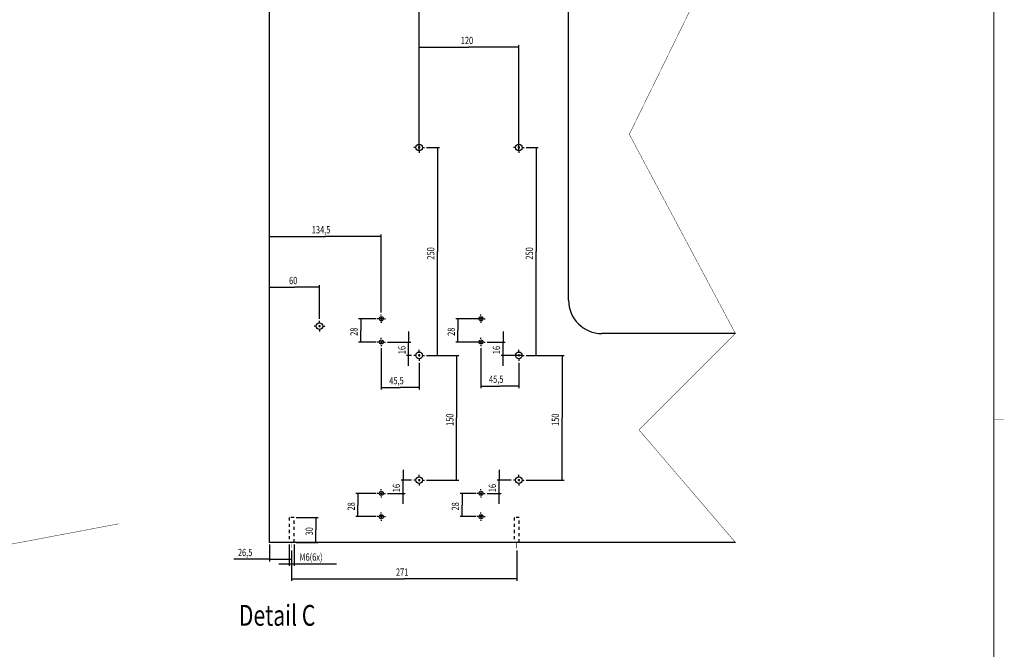
# Model space of a CAD drawing. Extents: x -1 to 1188, y 0 to 841.
# Drawn here: x 714 to 1188, y 187 to 490 of the extents above; entities that cross this region are included whole.
import ezdxf

# ---------------------------------------------------------------- set-up
doc = ezdxf.new("R2010")
doc.units = 0
doc.linetypes.add('HIDDEN', pattern=[4.5, 1.5, -1.5, 1.5])
doc.styles.get("Standard").update_dxf_attribs({"font": 'monotxt.shx'})
doc.dimstyles.new('DSTYLE2', dxfattribs={"dimtxt": 8.75, "dimasz": 3.5, "dimexe": 1, "dimexo": 1, "dimgap": 1.5, "dimtad": 1, "dimdec": 3, "dimlfac": 2.5, "dimrnd": 0.001, "dimzin": 11, "dimcen": 0.09, "dimazin": 3, "dimtp": 0.1, "dimtfac": 1, "dimtdec": 4, "dimtofl": 0, "dimtmove": 0, "dimatfit": 3, "dimtolj": 1, "dimtzin": 0})

# ---------------------------------------------------------------- blocks, each defined once
blk = doc.blocks.new('_AH13')
at = {"layer": 'V0L1', "color": 0, "linetype": 'CONTINUOUS'}
blk.add_solid([(0, 0), (-1, 0.166667), (-1, -0.166667), (0, 0)], dxfattribs=at)
blk = doc.blocks.new('*D6993')
at = {"layer": 'V7L200', "color": 6, "linetype": 'CONTINUOUS'}
for p, q in [((834.28808, 548.8111), (834.28808, 578.25883)), ((834.28808, 577.25883), (870.28808, 577.25883)), ((906.28808, 577.25883), (870.28808, 577.25883)), ((906.28808, 426.65086), (906.28808, 578.25883))]:
    blk.add_line(p, q, dxfattribs=at)
at = {"layer": 'V7L200', "color": 6, "xscale": 3.5, "yscale": 3.5, "zscale": 3.5}
for p, rotation in [((834.28808, 577.25883), 540), ((906.28808, 577.25883), 360)]:
    blk.add_blockref('_AH13', p, dxfattribs=dict(at, rotation=rotation))
at = {"layer": 'V7L200', "color": 6, "linetype": 'CONTINUOUS', "width": 0.75}
blk.add_text('180', height=3.5, rotation=360, dxfattribs=at).set_placement((866.35058, 578.75983))
blk = doc.blocks.new('*D6995')
at = {"layer": 'V7L200', "color": 6, "linetype": 'CONTINUOUS'}
for p, q in [((906.28808, 426.65086), (906.28808, 477.47598)), ((906.28808, 476.47598), (930.28808, 476.47598)), ((954.28808, 476.47598), (930.28808, 476.47598)), ((954.28808, 426.65086), (954.28808, 477.47598))]:
    blk.add_line(p, q, dxfattribs=at)
at = {"layer": 'V7L200', "color": 6, "xscale": 3.5, "yscale": 3.5, "zscale": 3.5}
for p, rotation in [((906.28808, 476.47598), 540), ((954.28808, 476.47598), 360)]:
    blk.add_blockref('_AH13', p, dxfattribs=dict(at, rotation=rotation))
at = {"layer": 'V7L200', "color": 6, "linetype": 'CONTINUOUS', "width": 0.75}
blk.add_text('120', height=3.5, rotation=360, dxfattribs=at).set_placement((926.35058, 477.97698))
blk = doc.blocks.new('*D6997')
at = {"layer": 'V7L200', "color": 6, "linetype": 'CONTINUOUS'}
for p, q in [((834.28808, 239.25086), (834.28808, 362.00707)), ((834.28808, 361.00707), (846.28808, 361.00707)), ((858.28808, 361.00707), (846.28808, 361.00707)), ((858.28808, 345.85086), (858.28808, 362.00707))]:
    blk.add_line(p, q, dxfattribs=at)
at = {"layer": 'V7L200', "color": 6, "xscale": 3.5, "yscale": 3.5, "zscale": 3.5}
for p, rotation in [((834.28808, 361.00707), 540), ((858.28808, 361.00707), 360)]:
    blk.add_blockref('_AH13', p, dxfattribs=dict(at, rotation=rotation))
at = {"layer": 'V7L200', "color": 6, "linetype": 'CONTINUOUS', "width": 0.75}
blk.add_text('60', height=3.5, rotation=360, dxfattribs=at).set_placement((843.66308, 362.50807))
blk = doc.blocks.new('*D6998')
at = {"layer": 'V7L200', "color": 6, "linetype": 'CONTINUOUS'}
for p, q in [((834.28808, 239.25086), (834.28808, 386.4205)), ((834.28808, 385.4205), (861.18808, 385.4205)), ((888.08808, 385.4205), (861.18808, 385.4205)), ((888.08808, 348.85086), (888.08808, 386.4205))]:
    blk.add_line(p, q, dxfattribs=at)
at = {"layer": 'V7L200', "color": 6, "xscale": 3.5, "yscale": 3.5, "zscale": 3.5}
for p, rotation in [((834.28808, 385.4205), 540), ((888.08808, 385.4205), 360)]:
    blk.add_blockref('_AH13', p, dxfattribs=dict(at, rotation=rotation))
at = {"layer": 'V7L200', "color": 6, "linetype": 'CONTINUOUS', "width": 0.75}
blk.add_text('134,5', height=3.5, rotation=360, dxfattribs=at).set_placement((854.62558, 386.9215))
blk = doc.blocks.new('*D6999')
at = {"layer": 'V7L200', "color": 6, "linetype": 'CONTINUOUS'}
for p, q in [((885.58808, 345.85086), (877.1716, 345.85086)), ((878.1716, 345.85086), (878.1716, 340.25086)), ((878.1716, 334.65086), (878.1716, 340.25086)), ((885.58808, 334.65086), (877.1716, 334.65086))]:
    blk.add_line(p, q, dxfattribs=at)
at = {"layer": 'V7L200', "color": 6, "xscale": 3.5, "yscale": 3.5, "zscale": 3.5}
for p, rotation in [((878.1716, 345.85086), 450), ((878.1716, 334.65086), 630)]:
    blk.add_blockref('_AH13', p, dxfattribs=dict(at, rotation=rotation))
at = {"layer": 'V7L200', "color": 6, "linetype": 'CONTINUOUS', "width": 0.75}
blk.add_text('28', height=3.5, rotation=90, dxfattribs=at).set_placement((876.6706, 337.62586))
blk = doc.blocks.new('*D7000')
at = {"layer": 'V7L200', "color": 6, "linetype": 'CONTINUOUS'}
for p, q in [((901.26539, 339.65086), (901.26539, 334.65086)), ((891.08808, 334.65086), (902.26539, 334.65086)), ((901.26539, 323.25086), (901.26539, 334.65086)), ((902.68808, 328.25086), (900.26539, 328.25086))]:
    blk.add_line(p, q, dxfattribs=at)
at = {"layer": 'V7L200', "color": 6, "xscale": 3.5, "yscale": 3.5, "zscale": 3.5}
for p, rotation in [((901.26539, 334.65086), 630), ((901.26539, 328.25086), 810)]:
    blk.add_blockref('_AH13', p, dxfattribs=dict(at, rotation=rotation))
at = {"layer": 'V7L200', "color": 6, "linetype": 'CONTINUOUS', "width": 0.75}
blk.add_text('16', height=3.5, rotation=90, dxfattribs=at).set_placement((899.76439, 328.82586))
blk = doc.blocks.new('*D7001')
at = {"layer": 'V7L200', "color": 6, "linetype": 'CONTINUOUS'}
for p, q in [((888.08808, 331.65086), (888.08808, 311.84004)), ((906.28808, 324.65086), (906.28808, 311.84004)), ((888.08808, 312.84004), (897.18808, 312.84004)), ((906.28808, 312.84004), (897.18808, 312.84004))]:
    blk.add_line(p, q, dxfattribs=at)
at = {"layer": 'V7L200', "color": 6, "xscale": 3.5, "yscale": 3.5, "zscale": 3.5}
for p, rotation in [((888.08808, 312.84004), 540), ((906.28808, 312.84004), 360)]:
    blk.add_blockref('_AH13', p, dxfattribs=dict(at, rotation=rotation))
at = {"layer": 'V7L200', "color": 6, "linetype": 'CONTINUOUS', "width": 0.75}
blk.add_text('45,5', height=3.5, rotation=360, dxfattribs=at).set_placement((891.93808, 314.34104))
blk = doc.blocks.new('*D7002')
at = {"layer": 'V7L200', "color": 6, "linetype": 'CONTINUOUS'}
for p, q in [((937.08808, 345.85086), (924.01899, 345.85086)), ((925.01899, 345.85086), (925.01899, 340.25086)), ((925.01899, 334.65086), (925.01899, 340.25086)), ((937.08808, 334.65086), (924.01899, 334.65086))]:
    blk.add_line(p, q, dxfattribs=at)
at = {"layer": 'V7L200', "color": 6, "xscale": 3.5, "yscale": 3.5, "zscale": 3.5}
for p, rotation in [((925.01899, 345.85086), 450), ((925.01899, 334.65086), 630)]:
    blk.add_blockref('_AH13', p, dxfattribs=dict(at, rotation=rotation))
at = {"layer": 'V7L200', "color": 6, "linetype": 'CONTINUOUS', "width": 0.75}
blk.add_text('28', height=3.5, rotation=90, dxfattribs=at).set_placement((923.51799, 337.62586))
blk = doc.blocks.new('*D7003')
at = {"layer": 'V7L200', "color": 6, "linetype": 'CONTINUOUS'}
for p, q in [((946.79313, 339.65086), (946.79313, 334.65086)), ((939.08808, 334.65086), (947.79313, 334.65086)), ((946.79313, 323.25086), (946.79313, 334.65086)), ((955.88808, 328.25086), (945.79313, 328.25086))]:
    blk.add_line(p, q, dxfattribs=at)
at = {"layer": 'V7L200', "color": 6, "xscale": 3.5, "yscale": 3.5, "zscale": 3.5}
for p, rotation in [((946.79313, 334.65086), 630), ((946.79313, 328.25086), 810)]:
    blk.add_blockref('_AH13', p, dxfattribs=dict(at, rotation=rotation))
at = {"layer": 'V7L200', "color": 6, "linetype": 'CONTINUOUS', "width": 0.75}
blk.add_text('16', height=3.5, rotation=90, dxfattribs=at).set_placement((945.29213, 328.82586))
blk = doc.blocks.new('*D7004')
at = {"layer": 'V7L200', "color": 6, "linetype": 'CONTINUOUS'}
for p, q in [((936.08808, 331.65086), (936.08808, 312.49986)), ((954.28808, 324.65086), (954.28808, 312.49986)), ((936.08808, 313.49986), (945.18808, 313.49986)), ((954.28808, 313.49986), (945.18808, 313.49986))]:
    blk.add_line(p, q, dxfattribs=at)
at = {"layer": 'V7L200', "color": 6, "xscale": 3.5, "yscale": 3.5, "zscale": 3.5}
for p, rotation in [((936.08808, 313.49986), 180), ((954.28808, 313.49986), 360)]:
    blk.add_blockref('_AH13', p, dxfattribs=dict(at, rotation=rotation))
at = {"layer": 'V7L200', "color": 6, "linetype": 'CONTINUOUS', "width": 0.75}
blk.add_text('45,5', height=3.5, dxfattribs=at).set_placement((939.93808, 315.00086))
blk = doc.blocks.new('*D7005')
at = {"layer": 'V7L200', "color": 6, "linetype": 'CONTINUOUS'}
for p, q in [((909.88808, 428.25086), (916.12165, 428.25086)), ((915.12165, 428.25086), (915.12165, 378.25086)), ((915.12165, 328.25086), (915.12165, 378.25086)), ((909.88808, 328.25086), (916.12165, 328.25086))]:
    blk.add_line(p, q, dxfattribs=at)
at = {"layer": 'V7L200', "color": 6, "xscale": 3.5, "yscale": 3.5, "zscale": 3.5}
for p, rotation in [((915.12165, 428.25086), 450), ((915.12165, 328.25086), 630)]:
    blk.add_blockref('_AH13', p, dxfattribs=dict(at, rotation=rotation))
at = {"layer": 'V7L200', "color": 6, "linetype": 'CONTINUOUS', "width": 0.75}
blk.add_text('250', height=3.5, rotation=90, dxfattribs=at).set_placement((913.62065, 374.31336))
blk = doc.blocks.new('*D7006')
at = {"layer": 'V7L200', "color": 6, "linetype": 'CONTINUOUS'}
for p, q in [((957.88808, 428.25086), (963.62886, 428.25086)), ((962.62886, 428.25086), (962.62886, 378.25086)), ((962.62886, 328.25086), (962.62886, 378.25086)), ((957.88808, 328.25086), (963.62886, 328.25086))]:
    blk.add_line(p, q, dxfattribs=at)
at = {"layer": 'V7L200', "color": 6, "xscale": 3.5, "yscale": 3.5, "zscale": 3.5}
for p, rotation in [((962.62886, 428.25086), 450), ((962.62886, 328.25086), 630)]:
    blk.add_blockref('_AH13', p, dxfattribs=dict(at, rotation=rotation))
at = {"layer": 'V7L200', "color": 6, "linetype": 'CONTINUOUS', "width": 0.75}
blk.add_text('250', height=3.5, rotation=90, dxfattribs=at).set_placement((961.12786, 374.31336))
blk = doc.blocks.new('*D7007')
at = {"layer": 'V7L200', "color": 6, "linetype": 'CONTINUOUS'}
for p, q in [((957.88808, 328.25086), (976.16549, 328.25086)), ((975.16549, 328.25086), (975.16549, 298.25086)), ((975.16549, 268.25086), (975.16549, 298.25086)), ((957.88808, 268.25086), (976.16549, 268.25086))]:
    blk.add_line(p, q, dxfattribs=at)
at = {"layer": 'V7L200', "color": 6, "xscale": 3.5, "yscale": 3.5, "zscale": 3.5}
for p, rotation in [((975.16549, 328.25086), 450), ((975.16549, 268.25086), 630)]:
    blk.add_blockref('_AH13', p, dxfattribs=dict(at, rotation=rotation))
at = {"layer": 'V7L200', "color": 6, "linetype": 'CONTINUOUS', "width": 0.75}
blk.add_text('150', height=3.5, rotation=90, dxfattribs=at).set_placement((973.66449, 294.31336))
blk = doc.blocks.new('*D7008')
at = {"layer": 'V7L200', "color": 6, "linetype": 'CONTINUOUS'}
for p, q in [((909.88808, 328.25086), (925.35917, 328.25086)), ((924.35917, 328.25086), (924.35917, 298.25086)), ((924.35917, 268.25086), (924.35917, 298.25086)), ((909.88808, 268.25086), (925.35917, 268.25086))]:
    blk.add_line(p, q, dxfattribs=at)
at = {"layer": 'V7L200', "color": 6, "xscale": 3.5, "yscale": 3.5, "zscale": 3.5}
for p, rotation in [((924.35917, 328.25086), 450), ((924.35917, 268.25086), 270)]:
    blk.add_blockref('_AH13', p, dxfattribs=dict(at, rotation=rotation))
at = {"layer": 'V7L200', "color": 6, "linetype": 'CONTINUOUS', "width": 0.75}
blk.add_text('150', height=3.5, rotation=90, dxfattribs=at).set_placement((922.85817, 294.31336))
blk = doc.blocks.new('*D7009')
at = {"layer": 'V7L200', "color": 6, "linetype": 'CONTINUOUS'}
for p, q in [((885.58808, 261.85086), (875.85196, 261.85086)), ((876.85196, 261.85086), (876.85196, 256.25086)), ((876.85196, 250.65086), (876.85196, 256.25086)), ((885.58808, 250.65086), (875.85196, 250.65086))]:
    blk.add_line(p, q, dxfattribs=at)
at = {"layer": 'V7L200', "color": 6, "xscale": 3.5, "yscale": 3.5, "zscale": 3.5}
for p, rotation in [((876.85196, 261.85086), 450), ((876.85196, 250.65086), 630)]:
    blk.add_blockref('_AH13', p, dxfattribs=dict(at, rotation=rotation))
at = {"layer": 'V7L200', "color": 6, "linetype": 'CONTINUOUS', "width": 0.75}
blk.add_text('28', height=3.5, rotation=90, dxfattribs=at).set_placement((875.35096, 253.62586))
blk = doc.blocks.new('*D7011')
at = {"layer": 'V7L200', "color": 6, "linetype": 'CONTINUOUS'}
for p, q in [((898.6261, 273.25086), (898.6261, 268.25086)), ((902.68808, 268.25086), (897.6261, 268.25086)), ((898.6261, 256.85086), (898.6261, 268.25086)), ((891.08808, 261.85086), (899.6261, 261.85086))]:
    blk.add_line(p, q, dxfattribs=at)
at = {"layer": 'V7L200', "color": 6, "xscale": 3.5, "yscale": 3.5, "zscale": 3.5}
for p, rotation in [((898.6261, 268.25086), 630), ((898.6261, 261.85086), 810)]:
    blk.add_blockref('_AH13', p, dxfattribs=dict(at, rotation=rotation))
at = {"layer": 'V7L200', "color": 6, "linetype": 'CONTINUOUS', "width": 0.75}
blk.add_text('16', height=3.5, rotation=90, dxfattribs=at).set_placement((897.1251, 262.42586))
blk = doc.blocks.new('*D7012')
at = {"layer": 'V7L200', "color": 6, "linetype": 'CONTINUOUS'}
for p, q in [((944.81366, 273.25086), (944.81366, 268.25086)), ((950.68808, 268.25086), (943.81366, 268.25086)), ((944.81366, 256.85086), (944.81366, 268.25086)), ((939.08808, 261.85086), (945.81366, 261.85086))]:
    blk.add_line(p, q, dxfattribs=at)
at = {"layer": 'V7L200', "color": 6, "xscale": 3.5, "yscale": 3.5, "zscale": 3.5}
for p, rotation in [((944.81366, 268.25086), 630), ((944.81366, 261.85086), 810)]:
    blk.add_blockref('_AH13', p, dxfattribs=dict(at, rotation=rotation))
at = {"layer": 'V7L200', "color": 6, "linetype": 'CONTINUOUS', "width": 0.75}
blk.add_text('16', height=3.5, rotation=90, dxfattribs=at).set_placement((943.31266, 262.42586))
blk = doc.blocks.new('*D7013')
at = {"layer": 'V7L200', "color": 6, "linetype": 'CONTINUOUS'}
for p, q in [((933.58808, 261.85086), (925.99846, 261.85086)), ((926.99846, 261.85086), (926.99846, 256.25086)), ((926.99846, 250.65086), (926.99846, 256.25086)), ((933.58808, 250.65086), (925.99846, 250.65086))]:
    blk.add_line(p, q, dxfattribs=at)
at = {"layer": 'V7L200', "color": 6, "xscale": 3.5, "yscale": 3.5, "zscale": 3.5}
for p, rotation in [((926.99846, 261.85086), 450), ((926.99846, 250.65086), 630)]:
    blk.add_blockref('_AH13', p, dxfattribs=dict(at, rotation=rotation))
at = {"layer": 'V7L200', "color": 6, "linetype": 'CONTINUOUS', "width": 0.75}
blk.add_text('28', height=3.5, rotation=90, dxfattribs=at).set_placement((925.49746, 253.62586))
blk = doc.blocks.new('*D7016')
at = {"layer": 'V7L200', "color": 6, "linetype": 'CONTINUOUS'}
for p, q in [((847.08803, 250.25083), (857.61148, 250.25083)), ((856.61148, 250.25083), (856.61148, 244.25079)), ((856.61148, 238.25074), (856.61148, 244.25079)), ((847.08803, 238.25074), (857.61148, 238.25074))]:
    blk.add_line(p, q, dxfattribs=at)
at = {"layer": 'V7L200', "color": 6, "xscale": 3.5, "yscale": 3.5, "zscale": 3.5}
for p, rotation in [((856.61148, 250.25083), 450), ((856.61148, 238.25074), 270)]:
    blk.add_blockref('_AH13', p, dxfattribs=dict(at, rotation=rotation))
at = {"layer": 'V7L200', "color": 6, "linetype": 'CONTINUOUS', "width": 0.75}
blk.add_text('30', height=3.5, rotation=90, dxfattribs=at).set_placement((855.11048, 241.62579))
blk = doc.blocks.new('*D7017')
at = {"layer": 'V7L200', "color": 6, "linetype": 'CONTINUOUS'}
for p, q in [((843.68808, 237.25086), (843.68808, 226.95931)), ((846.08808, 237.25086), (846.08808, 226.95931)), ((838.68808, 227.95931), (846.08808, 227.95931)), ((846.08808, 227.95931), (866.43337, 227.95931))]:
    blk.add_line(p, q, dxfattribs=at)
at = {"layer": 'V7L200', "color": 6, "xscale": 3.5, "yscale": 3.5, "zscale": 3.5}
for p, rotation in [((843.68808, 227.95931), 720), ((846.08808, 227.95931), 540)]:
    blk.add_blockref('_AH13', p, dxfattribs=dict(at, rotation=rotation))
at = {"layer": 'V7L200', "color": 6, "linetype": 'CONTINUOUS', "width": 0.75}
blk.add_text('M6(6x)', height=3.5, rotation=360, dxfattribs=at).set_placement((848.68337, 229.46031))
blk = doc.blocks.new('*D7022')
at = {"layer": 'V7L200', "color": 6, "linetype": 'CONTINUOUS'}
for p, q in [((844.88808, 234.4485), (844.88808, 219.72217)), ((953.28808, 234.4485), (953.28808, 219.72217)), ((844.88808, 220.72217), (899.08808, 220.72217)), ((953.28808, 220.72217), (899.08808, 220.72217))]:
    blk.add_line(p, q, dxfattribs=at)
at = {"layer": 'V7L200', "color": 6, "xscale": 3.5, "yscale": 3.5, "zscale": 3.5}
for p, rotation in [((844.88808, 220.72217), 540), ((953.28808, 220.72217), 360)]:
    blk.add_blockref('_AH13', p, dxfattribs=dict(at, rotation=rotation))
at = {"layer": 'V7L200', "color": 6, "linetype": 'CONTINUOUS', "width": 0.75}
blk.add_text('271', height=3.5, rotation=360, dxfattribs=at).set_placement((895.15058, 222.22317))
blk = doc.blocks.new('*D7023')
at = {"layer": 'V7L200', "color": 6, "linetype": 'CONTINUOUS'}
for p, q in [((834.28808, 237.25086), (834.28808, 229.15315)), ((844.88808, 234.4485), (844.88808, 229.15315)), ((834.28808, 230.15315), (817.03283, 230.15315)), ((834.28808, 230.15315), (844.88808, 230.15315))]:
    blk.add_line(p, q, dxfattribs=at)
at = {"layer": 'V7L200', "color": 6, "xscale": 3.5, "yscale": 3.5, "zscale": 3.5}
for p, rotation in [((834.28808, 230.15315), 540), ((844.88808, 230.15315), 360)]:
    blk.add_blockref('_AH13', p, dxfattribs=dict(at, rotation=rotation))
at = {"layer": 'V7L200', "color": 6, "linetype": 'CONTINUOUS', "width": 0.75}
blk.add_text('26,5', height=3.5, rotation=360, dxfattribs=at).set_placement((819.03283, 231.65415))

msp = doc.modelspace()

# ---------------------------------------------------------------- linework, layer by layer
at = {"layer": 'V1L199', "color": 5, "linetype": 'CONTINUOUS', "const_width": 0.5}
msp.add_lwpolyline([(1183.0001, 5.17565), (1183.0001, 836.17615)], dxfattribs=at)
at = {"layer": 'V1L199', "color": 1, "linetype": 'CONTINUOUS', "const_width": 0.2}
msp.add_lwpolyline([(1187.9998, 297.1759), (1183.0001, 297.1759)], dxfattribs=at)
at = {"layer": 'V3L200', "color": 6, "linetype": 'CONTINUOUS', "const_width": 0.2}
msp.add_lwpolyline([(468.53966, 191.84317), (761.66282, 247.21668)], dxfattribs=at)
at = {"layer": 'V7L200', "color": 6, "linetype": 'CONTINUOUS', "const_width": 0.2}
for points in [[(1058.6105, 538.75086), (1007.524, 434.6083)], [(1007.524, 434.6083), (1058.6105, 338.75086)], [(1058.6105, 338.75086), (1012.1474, 292.4359)], [(1012.1474, 292.4359), (1058.6105, 238.25086)], [(843.68808, 238.25086), (846.08808, 238.25086)], [(844.88808, 238.25086), (844.88808, 235.4485)], [(952.08808, 238.25086), (954.48808, 238.25086)], [(953.28808, 238.25086), (953.28808, 235.4485)]]:
    msp.add_lwpolyline(points, dxfattribs=at)
at = {"layer": 'V7L204', "color": 40, "linetype": 'CONTINUOUS'}
for p, q in [((834.28808, 238.25086), (834.28808, 547.8111)), ((1058.6105, 238.25086), (834.28808, 238.25086))]:
    msp.add_line(p, q, dxfattribs=at)
at = {"layer": 'V7L204', "color": 1, "linetype": 'CONTINUOUS'}
for p, q in [((978.28808, 354.75086), (978.28808, 522.75086)), ((1058.6105, 338.75086), (994.28808, 338.75086))]:
    msp.add_line(p, q, dxfattribs=at)
at = {"layer": 'V7L204', "color": 30, "linetype": 'CONTINUOUS'}
for centre in [(906.28808, 428.25086), (954.28808, 428.25086)]:
    msp.add_circle(centre, 1.6, dxfattribs=at)
at = {"layer": 'V7L204', "color": 1, "linetype": 'CONTINUOUS'}
for centre, radius in [((888.08808, 345.85086), 1), ((936.08808, 345.85086), 1), ((858.28808, 342.25086), 1.6), ((888.08808, 334.65086), 1), ((936.08808, 334.65086), 1), ((906.28808, 328.25086), 1.6), ((954.28808, 328.25086), 1.6), ((906.28808, 268.25086), 1.6), ((954.28808, 268.25086), 1.6), ((888.08808, 261.85086), 1), ((936.08808, 261.85086), 1), ((888.08808, 250.65086), 1), ((936.08808, 250.65086), 1)]:
    msp.add_circle(centre, radius, dxfattribs=at)
msp.add_arc((994.28808, 354.75086), 16, 180, 270, dxfattribs=at)
at = {"layer": 'V7L205', "color": 1, "linetype": 'HIDDEN'}
for p, q in [((846.08808, 250.25086), (843.68808, 250.25086)), ((843.68808, 250.25086), (843.68808, 238.25086)), ((846.08808, 238.25086), (846.08808, 250.25086)), ((954.48808, 250.25086), (952.08808, 250.25086)), ((952.08808, 250.25086), (952.08808, 238.25086)), ((954.48808, 238.25086), (954.48808, 250.25086))]:
    msp.add_line(p, q, dxfattribs=at)
at = {"layer": 'V7L218', "color": 3, "linetype": 'CONTINUOUS'}
for p, q in [((904.78808, 428.25086), (903.68808, 428.25086)), ((906.78808, 428.25086), (905.78808, 428.25086)), ((906.28808, 429.75086), (906.28808, 430.85086)), ((906.28808, 428.75086), (906.28808, 427.75086)), ((906.28808, 426.75086), (906.28808, 425.65086)), ((907.78808, 428.25086), (908.88808, 428.25086)), ((952.78808, 428.25086), (951.68808, 428.25086)), ((954.78808, 428.25086), (953.78808, 428.25086)), ((954.28808, 429.75086), (954.28808, 430.85086)), ((954.28808, 428.75086), (954.28808, 427.75086)), ((954.28808, 426.75086), (954.28808, 425.65086)), ((955.78808, 428.25086), (956.88808, 428.25086)), ((888.08808, 347.35086), (888.08808, 347.85086)), ((888.08808, 346.35086), (888.08808, 345.35086)), ((936.08808, 347.35086), (936.08808, 347.85086)), ((936.08808, 346.35086), (936.08808, 345.35086)), ((856.78808, 342.25086), (855.68808, 342.25086)), ((858.78808, 342.25086), (857.78808, 342.25086)), ((858.28808, 343.75086), (858.28808, 344.85086)), ((858.28808, 342.75086), (858.28808, 341.75086)), ((859.78808, 342.25086), (860.88808, 342.25086)), ((886.58808, 345.85086), (886.08808, 345.85086)), ((888.58808, 345.85086), (887.58808, 345.85086)), ((888.08808, 344.35086), (888.08808, 343.85086)), ((889.58808, 345.85086), (890.08808, 345.85086)), ((934.58808, 345.85086), (934.08808, 345.85086)), ((936.58808, 345.85086), (935.58808, 345.85086)), ((936.08808, 344.35086), (936.08808, 343.85086)), ((937.58808, 345.85086), (938.08808, 345.85086)), ((858.28808, 340.75086), (858.28808, 339.65086)), ((888.08808, 336.15086), (888.08808, 336.65086)), ((936.08808, 336.15086), (936.08808, 336.65086)), ((936.08808, 336.15086), (936.08808, 336.65086)), ((886.58808, 334.65086), (886.08808, 334.65086)), ((888.58808, 334.65086), (887.58808, 334.65086)), ((888.08808, 335.15086), (888.08808, 334.15086)), ((888.08808, 333.15086), (888.08808, 332.65086)), ((889.58808, 334.65086), (890.08808, 334.65086)), ((934.58808, 334.65086), (934.08808, 334.65086)), ((934.58808, 334.65086), (934.08808, 334.65086)), ((936.58808, 334.65086), (935.58808, 334.65086)), ((936.58808, 334.65086), (935.58808, 334.65086)), ((936.08808, 335.15086), (936.08808, 334.15086)), ((936.08808, 335.15086), (936.08808, 334.15086)), ((936.08808, 333.15086), (936.08808, 332.65086)), ((936.08808, 333.15086), (936.08808, 332.65086)), ((937.58808, 334.65086), (938.08808, 334.65086)), ((937.58808, 334.65086), (938.08808, 334.65086)), ((904.78808, 328.25086), (903.68808, 328.25086)), ((906.78808, 328.25086), (905.78808, 328.25086)), ((906.28808, 329.75086), (906.28808, 330.85086)), ((906.28808, 328.75086), (906.28808, 327.75086)), ((907.78808, 328.25086), (908.88808, 328.25086)), ((952.78808, 328.25086), (951.68808, 328.25086)), ((954.78808, 328.25086), (953.78808, 328.25086)), ((954.28808, 329.75086), (954.28808, 330.85086)), ((954.28808, 328.75086), (954.28808, 327.75086)), ((955.78808, 328.25086), (956.88808, 328.25086)), ((906.28808, 326.75086), (906.28808, 325.65086)), ((954.28808, 326.75086), (954.28808, 325.65086)), ((906.28808, 269.75086), (906.28808, 270.85086)), ((954.28808, 269.75086), (954.28808, 270.85086)), ((904.78808, 268.25086), (903.68808, 268.25086)), ((906.78808, 268.25086), (905.78808, 268.25086)), ((906.28808, 268.75086), (906.28808, 267.75086)), ((906.28808, 266.75086), (906.28808, 265.65086)), ((907.78808, 268.25086), (908.88808, 268.25086)), ((952.78808, 268.25086), (951.68808, 268.25086)), ((954.78808, 268.25086), (953.78808, 268.25086)), ((954.28808, 268.75086), (954.28808, 267.75086)), ((954.28808, 266.75086), (954.28808, 265.65086)), ((955.78808, 268.25086), (956.88808, 268.25086)), ((886.58808, 261.85086), (886.08808, 261.85086)), ((888.58808, 261.85086), (887.58808, 261.85086)), ((888.08808, 263.35086), (888.08808, 263.85086)), ((888.08808, 262.35086), (888.08808, 261.35086)), ((889.58808, 261.85086), (890.08808, 261.85086)), ((934.58808, 261.85086), (934.08808, 261.85086)), ((936.58808, 261.85086), (935.58808, 261.85086)), ((936.08808, 263.35086), (936.08808, 263.85086)), ((936.08808, 262.35086), (936.08808, 261.35086)), ((937.58808, 261.85086), (938.08808, 261.85086)), ((888.08808, 260.35086), (888.08808, 259.85086)), ((936.08808, 260.35086), (936.08808, 259.85086)), ((888.08808, 252.15086), (888.08808, 252.65086)), ((936.08808, 252.15086), (936.08808, 252.65086)), ((886.58808, 250.65086), (886.08808, 250.65086)), ((888.58808, 250.65086), (887.58808, 250.65086)), ((888.08808, 251.15086), (888.08808, 250.15086)), ((888.08808, 249.15086), (888.08808, 248.65086)), ((889.58808, 250.65086), (890.08808, 250.65086)), ((934.58808, 250.65086), (934.08808, 250.65086)), ((936.58808, 250.65086), (935.58808, 250.65086)), ((936.08808, 251.15086), (936.08808, 250.15086)), ((936.08808, 249.15086), (936.08808, 248.65086)), ((937.58808, 250.65086), (938.08808, 250.65086))]:
    msp.add_line(p, q, dxfattribs=at)

# ---------------------------------------------------------------- texts
at = {"layer": 'V7L1', "color": 6, "linetype": 'CONTINUOUS', "width": 0.75}
msp.add_text('Detail C', height=10, dxfattribs=at).set_placement((819.47472, 198.16601))

# ---------------------------------------------------------------- dimensions: what is measured, and where the dimension line sits
at = {"layer": 'V7L200', "color": 6, "linetype": 'CONTINUOUS'}
for base, p1, p2, picture, middle in [((834.28808, 577.25883), (906.28808, 425.65086), (834.28808, 547.8111), '*D6993', (870.28808, 580.50983)), ((906.28808, 476.47598), (954.28808, 425.65086), (906.28808, 425.65086), '*D6995', (930.28808, 479.72698)), ((834.28808, 385.4205), (888.08808, 347.85086), (834.28808, 238.25086), '*D6998', (861.18808, 388.6715)), ((834.28808, 361.00707), (858.28808, 344.85086), (834.28808, 238.25086), '*D6997', (846.28808, 364.25807)), ((888.08808, 312.84004), (906.28808, 325.65086), (888.08808, 332.65086), '*D7001', (897.18808, 316.09104)), ((954.28808, 313.49986), (936.08808, 332.65086), (954.28808, 325.65086), '*D7004', (945.18808, 316.75086)), ((834.28808, 230.15315), (844.88808, 235.4485), (834.28808, 238.25086), '*D7023', (824.28283, 233.40415)), ((844.88808, 220.72217), (953.28808, 235.4485), (844.88808, 235.4485), '*D7022', (899.08808, 223.97317))]:
    dim = msp.add_linear_dim(base=base, p1=p1, p2=p2, dimstyle='DSTYLE2', override={"dimblk": '_AH13', "dimsah": 0}, dxfattribs=at)
    dim.commit()
    dim.dimension.update_dxf_attribs({"geometry": picture, "text_midpoint": middle, "dimtype": 128})
for base, p1, p2, picture, middle, dimtype in [((915.12165, 328.25086), (908.88808, 428.25086), (908.88808, 328.25086), '*D7005', (911.87065, 378.25086), 128), ((962.62886, 328.25086), (956.88808, 428.25086), (956.88808, 328.25086), '*D7006', (959.37786, 378.25086), 128), ((878.1716, 334.65086), (886.58808, 345.85086), (886.58808, 334.65086), '*D6999', (874.9206, 340.25086), 128), ((925.01899, 334.65086), (938.08808, 345.85086), (938.08808, 334.65086), '*D7002', (921.76799, 340.25086), 128), ((901.26539, 328.25086), (890.08808, 334.65086), (903.68808, 328.25086), '*D7000', (898.01439, 331.45086), 128), ((946.79313, 328.25086), (938.08808, 334.65086), (956.88808, 328.25086), '*D7003', (943.54213, 331.45086), 128), ((924.35917, 328.25086), (908.88808, 268.25086), (908.88808, 328.25086), '*D7008', (921.10817, 298.25086), 128), ((975.16549, 268.25086), (956.88808, 328.25086), (956.88808, 268.25086), '*D7007', (971.91449, 298.25086), 128), ((898.6261, 261.85086), (903.68808, 268.25086), (890.08808, 261.85086), '*D7011', (895.3751, 265.05086), 128), ((944.81366, 261.85086), (951.68808, 268.25086), (938.08808, 261.85086), '*D7012', (941.56266, 265.05086), 128), ((876.85196, 250.65086), (886.58808, 261.85086), (886.58808, 250.65086), '*D7009', (873.60096, 256.25086), 128), ((926.99846, 250.65086), (934.58808, 261.85086), (934.58808, 250.65086), '*D7013', (923.74746, 256.25086), 128), ((856.61148, 250.25083), (846.08803, 238.25074), (846.08803, 250.25083), '*D7016', (853.36048, 244.25079), 129)]:
    dim = msp.add_linear_dim(base=base, p1=p1, p2=p2, angle=90, dimstyle='DSTYLE2', override={"dimblk": '_AH13', "dimsah": 0}, dxfattribs=at)
    dim.commit()
    dim.dimension.update_dxf_attribs({"geometry": picture, "text_midpoint": middle, "dimtype": dimtype})
dim = msp.add_linear_dim(base=(843.68808, 227.95931), p1=(846.08808, 238.25086), p2=(843.68808, 238.25086), text='M6(6x)', dimstyle='DSTYLE2', override={"dimblk": '_AH13', "dimsah": 0}, dxfattribs=at)
dim.commit()
dim.dimension.update_dxf_attribs({"geometry": '*D7017', "text_midpoint": (856.55837, 231.21031), "dimtype": 128})

doc.saveas('drawing.dxf')
